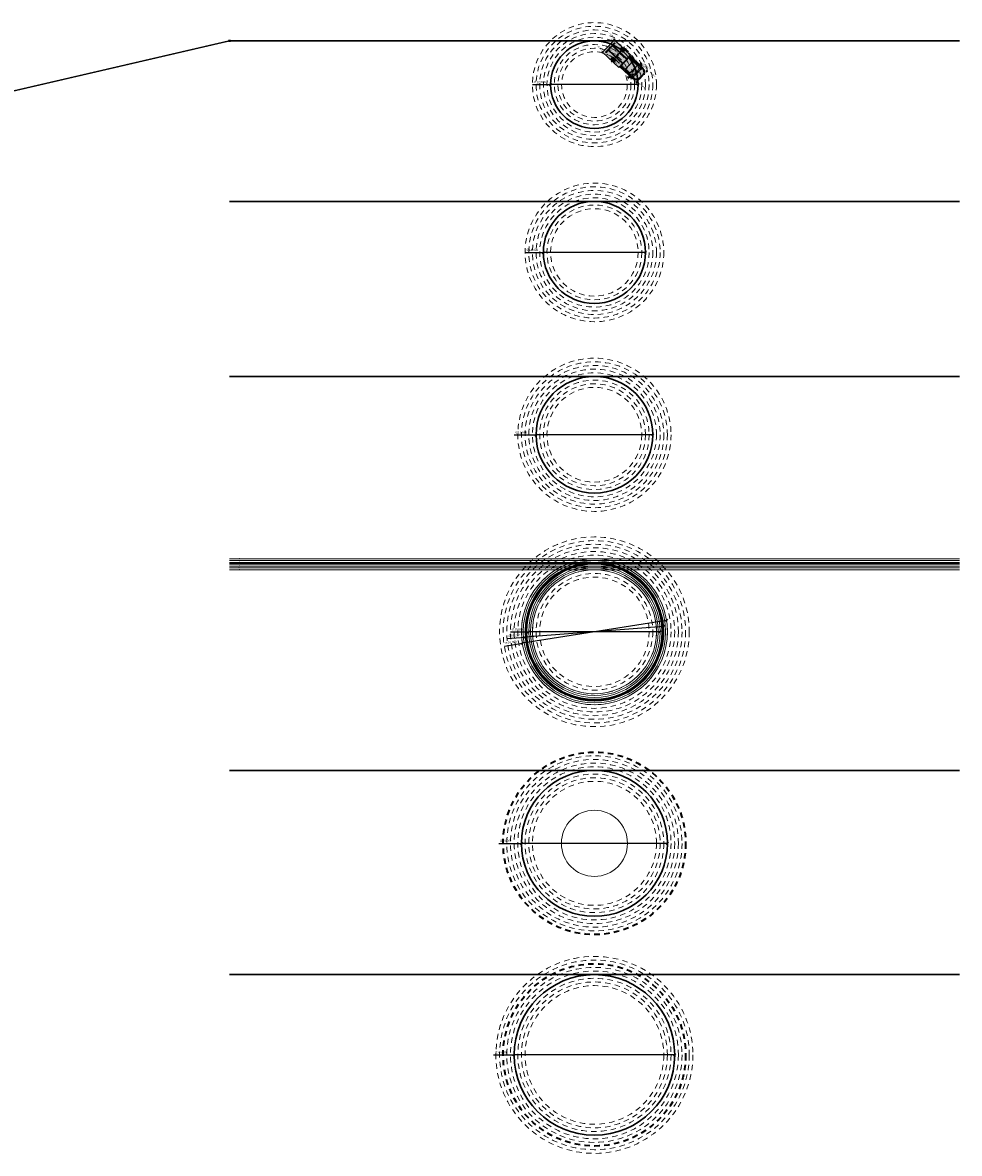
# Model space of a CAD drawing. Units: metres. Extents: x 255 to 1126, y -25 to 1075.
# Drawn here: x 810 to 938, y 774 to 929 of the extents above; entities that cross this region are included whole.
import ezdxf
from ezdxf.enums import TextEntityAlignment as Align

# ---------------------------------------------------------------- set-up
doc = ezdxf.new("R2010")
doc.units = ezdxf.units.M
doc.header["$PDMODE"] = 35
doc.header["$PDSIZE"] = 0.1
doc.linetypes.add('HMapSK_WendeKreisAussen', pattern=[1.35, 0.75, -0.6])
for name, color, linetype, lineweight in [('P_SK_AL_B000_T___$_____$FzgBemassung', 162, 'Continuous', 5), ('P_SK_AL_PROJ_L___$_____$FzgSpurZug', 30, 'Continuous', 30), ('P_SK_AL_SKFZ_B___$_____$FzgPunkt', 162, 'Continuous', 0), ('P_SK_AL_SKFZ_B___$_____$FzgRad', 10, 'Continuous', 0), ('P_SK_AL_SKFZ_B___$_____$FzgSpurPunkt_allgemein', 162, 'Continuous', 0), ('P_SK_AL_SKFZ_L___$_____$FzgAnsichtSeite', 232, 'Continuous', 0), ('P_SK_AL_SKFZ_L___$_____$FzgSichtFeldlinienGrenze', 12, 'Continuous', 0), ('P_SK_AL_SKFZ_L___$_____$FzgSpurWendeKreisB', 30, 'HMapSK_WendeKreisAussen', 9), ('P_SK_AL_SKFZ_L___$_____$FzgSpurWendeKreisC', 12, 'HMapSK_WendeKreisAussen', 35), ('P_SK_AL_SKFZ_T___$_____$FzgBezeichnung', 162, 'Continuous', 0), ('P_SK_AL_SKFZ_T___$_____$FzgNummer', 162, 'Continuous', 0), ('P_SK_AL_SKFZ_T___$_____$FzgPunktBezeichnung', 162, 'Continuous', 0), ('P_SK_AL_SKFZ_T___$_____$FzgPunktID', 162, 'Continuous', 0), ('P_SK_AL_SKFZ_T___$_____$FzgPunktID2', 254, 'Continuous', 0), ('P_SK_ST_SKFZ_B_LP$_____$Fahrzeug$HMapSK_QD', 190, 'Continuous', 0)]:
    doc.layers.add(name, color=color, linetype=linetype, lineweight=lineweight)
doc.layers.add('P_SK_AL_PROJ_A___$_____$Details', color=7, linetype='Continuous', true_color=0x000000, plot=False)
doc.layers.add('P_SK_AL_PROJ_A___$_____$ProjektInfo', color=174, linetype='Continuous')
doc.layers.add('P_SK_AL_PROJ_A___$_____$Verweise', color=174, linetype='Continuous', plot=False)
doc.layers.add('P_SK_AL_PROJ_L___$_____$Verweise', color=174, linetype='Continuous', plot=False)
doc.layers.add('P_SK_AL_PROJ_L___$_____$FzgSpurZugInactive', color=7, linetype='Continuous', lineweight=9, true_color=0xc9cdfd)
doc.layers.add('P_SK_AL_SKHK_F___$_____$FzgHuellSchraffur', color=253, linetype='Continuous', lineweight=0, transparency=0.45)
doc.styles.add('HMapSK_FzgAtt', font='isocpeur.ttf')
doc.styles.add('HMapSK_FzgPosBlock', font='isocpeur.ttf')
doc.styles.add('HMapSK_ProjBlock', font='arial.ttf')
doc.styles.get("Standard").update_dxf_attribs({"font": 'arial.ttf'})
doc.dimstyles.new('SK_AL_FzgBibliothek', dxfattribs={"dimtxt": 0.3, "dimasz": 0.3, "dimexe": 0.2, "dimexo": 0.3, "dimgap": 0.15, "dimtad": 1, "dimzin": 1, "dimdsep": 46, "dimtxsty": 'Standard', "dimblk": 'OBLIQUE', "dimcen": 1, "dimdle": 0.2, "dimadec": 1, "dimazin": 0, "dimtfac": 1, "dimtmove": 0, "dimatfit": 3, "dimfxl": 0.2, "dimarcsym": 0})

# ---------------------------------------------------------------- blocks, each defined once
blk = doc.blocks.new('_Oblique')
at = {"color": 0, "lineweight": -2}
blk.add_line((-0.5, -0.5), (0.5, 0.5), dxfattribs=at)
blk = doc.blocks.new('*D816')
at = {"layer": 'Defpoints', "color": 0, "transparency": 16777216}
for p in [(878.14, 816.38), (898.14, 816.38)]:
    blk.add_point(p, dxfattribs=at)
at = {"layer": 'P_SK_AL_B000_T___$_____$FzgBemassung', "color": 0, "lineweight": -2, "transparency": 16777216}
for p in [(875.05, 816.38), (898.14, 816.38)]:
    blk.add_line(p, (878.14, 816.38), dxfattribs=at)
at = {"layer": 'P_SK_AL_B000_T___$_____$FzgBemassung', "color": 0, "lineweight": -2, "transparency": 16777216, "xscale": 0.3, "yscale": 0.3, "zscale": 0.3}
blk.add_blockref('_Oblique', (878.14, 816.38), dxfattribs=at)
at = {"layer": 'P_SK_AL_B000_T___$_____$FzgBemassung', "color": 0, "lineweight": -2, "transparency": 16777216, "xscale": 0.3, "yscale": 0.3, "zscale": 0.3, "rotation": 180}
blk.add_blockref('_Oblique', (898.14, 816.38), dxfattribs=at)
at = {"layer": 'P_SK_AL_B000_T___$_____$FzgBemassung', "color": 0, "transparency": 16777216, "insert": (875.98, 816.69), "char_height": 0.3, "attachment_point": 5}
blk.add_mtext('∅20.000', dxfattribs=at)
blk = doc.blocks.new('*D817')
at = {"layer": 'Defpoints', "color": 0, "transparency": 16777216}
for p in [(879.14, 845.38), (897.14, 845.38)]:
    blk.add_point(p, dxfattribs=at)
at = {"layer": 'P_SK_AL_B000_T___$_____$FzgBemassung', "color": 0, "lineweight": -2, "transparency": 16777216}
for p in [(876.65, 845.38), (897.14, 845.38)]:
    blk.add_line(p, (879.14, 845.38), dxfattribs=at)
at = {"layer": 'P_SK_AL_B000_T___$_____$FzgBemassung', "color": 0, "lineweight": -2, "transparency": 16777216, "xscale": 0.3, "yscale": 0.3, "zscale": 0.3}
blk.add_blockref('_Oblique', (879.14, 845.38), dxfattribs=at)
at = {"layer": 'P_SK_AL_B000_T___$_____$FzgBemassung', "color": 0, "lineweight": -2, "transparency": 16777216, "xscale": 0.3, "yscale": 0.3, "zscale": 0.3, "rotation": 180}
blk.add_blockref('_Oblique', (897.14, 845.38), dxfattribs=at)
at = {"layer": 'P_SK_AL_B000_T___$_____$FzgBemassung', "color": 0, "transparency": 16777216, "insert": (877.59, 845.69), "char_height": 0.3, "attachment_point": 5}
blk.add_mtext('∅18.000', dxfattribs=at)
blk = doc.blocks.new('*D818')
at = {"layer": 'Defpoints', "color": 0, "transparency": 16777216}
for p in [(880.14, 872.38), (896.14, 872.38)]:
    blk.add_point(p, dxfattribs=at)
at = {"layer": 'P_SK_AL_B000_T___$_____$FzgBemassung', "color": 0, "lineweight": -2, "transparency": 16777216}
for p in [(877.15, 872.38), (896.14, 872.38)]:
    blk.add_line(p, (880.14, 872.38), dxfattribs=at)
at = {"layer": 'P_SK_AL_B000_T___$_____$FzgBemassung', "color": 0, "lineweight": -2, "transparency": 16777216, "xscale": 0.3, "yscale": 0.3, "zscale": 0.3}
blk.add_blockref('_Oblique', (880.14, 872.38), dxfattribs=at)
at = {"layer": 'P_SK_AL_B000_T___$_____$FzgBemassung', "color": 0, "lineweight": -2, "transparency": 16777216, "xscale": 0.3, "yscale": 0.3, "zscale": 0.3, "rotation": 180}
blk.add_blockref('_Oblique', (896.14, 872.38), dxfattribs=at)
at = {"layer": 'P_SK_AL_B000_T___$_____$FzgBemassung', "color": 0, "transparency": 16777216, "insert": (878.09, 872.69), "char_height": 0.3, "attachment_point": 5}
blk.add_mtext('∅16.000', dxfattribs=at)
blk = doc.blocks.new('*D819')
at = {"layer": 'Defpoints', "color": 0, "transparency": 16777216}
for p in [(881.14, 897.38), (895.14, 897.38)]:
    blk.add_point(p, dxfattribs=at)
at = {"layer": 'P_SK_AL_B000_T___$_____$FzgBemassung', "color": 0, "lineweight": -2, "transparency": 16777216}
for p in [(878.67, 897.38), (895.14, 897.38)]:
    blk.add_line(p, (881.14, 897.38), dxfattribs=at)
at = {"layer": 'P_SK_AL_B000_T___$_____$FzgBemassung', "color": 0, "lineweight": -2, "transparency": 16777216, "xscale": 0.3, "yscale": 0.3, "zscale": 0.3}
blk.add_blockref('_Oblique', (881.14, 897.38), dxfattribs=at)
at = {"layer": 'P_SK_AL_B000_T___$_____$FzgBemassung', "color": 0, "lineweight": -2, "transparency": 16777216, "xscale": 0.3, "yscale": 0.3, "zscale": 0.3, "rotation": 180}
blk.add_blockref('_Oblique', (895.14, 897.38), dxfattribs=at)
at = {"layer": 'P_SK_AL_B000_T___$_____$FzgBemassung', "color": 0, "transparency": 16777216, "insert": (879.61, 897.69), "char_height": 0.3, "attachment_point": 5}
blk.add_mtext('∅14.000', dxfattribs=at)
blk = doc.blocks.new('*D820')
at = {"layer": 'Defpoints', "color": 0, "transparency": 16777216}
for p in [(882.14, 920.38), (894.14, 920.38)]:
    blk.add_point(p, dxfattribs=at)
at = {"layer": 'P_SK_AL_B000_T___$_____$FzgBemassung', "color": 0, "lineweight": -2, "transparency": 16777216}
for p in [(879.67, 920.38), (894.14, 920.38)]:
    blk.add_line(p, (882.14, 920.38), dxfattribs=at)
at = {"layer": 'P_SK_AL_B000_T___$_____$FzgBemassung', "color": 0, "lineweight": -2, "transparency": 16777216, "xscale": 0.3, "yscale": 0.3, "zscale": 0.3}
blk.add_blockref('_Oblique', (882.14, 920.38), dxfattribs=at)
at = {"layer": 'P_SK_AL_B000_T___$_____$FzgBemassung', "color": 0, "lineweight": -2, "transparency": 16777216, "xscale": 0.3, "yscale": 0.3, "zscale": 0.3, "rotation": 180}
blk.add_blockref('_Oblique', (894.14, 920.38), dxfattribs=at)
at = {"layer": 'P_SK_AL_B000_T___$_____$FzgBemassung', "color": 0, "transparency": 16777216, "insert": (880.61, 920.69), "char_height": 0.3, "attachment_point": 5}
blk.add_mtext('∅12.000', dxfattribs=at)
blk = doc.blocks.new('*D834')
at = {"layer": 'Defpoints', "color": 0, "transparency": 16777216}
for p in [(877.14, 787.38), (899.14, 787.38)]:
    blk.add_point(p, dxfattribs=at)
at = {"layer": 'P_SK_AL_B000_T___$_____$FzgBemassung', "color": 0, "lineweight": -2, "transparency": 16777216}
for p in [(874.33, 787.38), (899.14, 787.38)]:
    blk.add_line(p, (877.14, 787.38), dxfattribs=at)
at = {"layer": 'P_SK_AL_B000_T___$_____$FzgBemassung', "color": 0, "lineweight": -2, "transparency": 16777216, "xscale": 0.3, "yscale": 0.3, "zscale": 0.3}
blk.add_blockref('_Oblique', (877.14, 787.38), dxfattribs=at)
at = {"layer": 'P_SK_AL_B000_T___$_____$FzgBemassung', "color": 0, "lineweight": -2, "transparency": 16777216, "xscale": 0.3, "yscale": 0.3, "zscale": 0.3, "rotation": 180}
blk.add_blockref('_Oblique', (899.14, 787.38), dxfattribs=at)
at = {"layer": 'P_SK_AL_B000_T___$_____$FzgBemassung', "color": 0, "transparency": 16777216, "insert": (875.27, 787.69), "char_height": 0.3, "attachment_point": 5}
blk.add_mtext('∅22.000', dxfattribs=at)
blk = doc.blocks.new('*U590')
at = {"layer": 'P_SK_AL_PROJ_L___$_____$Verweise'}
blk.add_lwpolyline([(15, -13.45, 0.18, 0.18, 0), (329.15, 59.51, 0.35, 0.35, 0), (329.15, 59.33, 0.35, 0.35, 0), (329.15, 59.68, 0.35, 0.35, 0)], format="xyseb", dxfattribs=at)
at = {"layer": 'P_SK_AL_PROJ_A___$_____$Details', "style": 'HMapSK_ProjBlock'}
for tag, p in [('ACHSE_SEGDIST', (19.5, -4.5)), ('FZG_SPEED', (29.5, -4.5)), ('ZUGPKT_FZGNR', (39.5, -4.5)), ('DIAGLW_GRIDX', (49.5, -4.5)), ('DIAGLZ_GRIDX', (59.5, -4.5)), ('FZG_SPEEDUNIT', (29.5, -6.25)), ('ZUGPKT_LAENGE', (39.5, -6.25)), ('DIAGLW_GRIDY', (49.5, -6.25)), ('DIAGLZ_GRIDY', (59.5, -6.25)), ('ZUGPKT_BREITE', (39.5, -8)), ('DIAGLW_TEXTSIZE', (49.5, -8)), ('DIAGLZ_TEXTSIZE', (59.5, -8)), ('DIAGLW_ACTIVE', (49.5, -9.75)), ('DIAGLZ_ACTIVE', (59.5, -9.75)), ('DIAGLZ_GLAETTDIST', (59.5, -11.5)), ('DIAGLZ_GLAETTDISTUNITS', (59.5, -13.25))]:
    blk.add_attdef(tag, text='', height=1.5, dxfattribs=at).set_placement(p, align=Align.RIGHT)
at = {"layer": 'P_SK_AL_PROJ_A___$_____$ProjektInfo', "style": 'HMapSK_ProjBlock'}
for tag, p, height in [('PROJEKT', (1, 13.5), 5), ('PROJEKT2', (1, 9.5), 3)]:
    blk.add_attdef(tag, p, '', height=height, dxfattribs=at)
for tag, p in [('VERSION', (37.5, 6.5)), ('DATUM', (37.5, 3.5)), ('ERSTELLER', (37.5, 0.5))]:
    blk.add_attdef(tag, text='', height=2, dxfattribs=at).set_placement(p, align=Align.CENTER)
at = {"layer": 'P_SK_AL_PROJ_A___$_____$Verweise', "style": 'HMapSK_ProjBlock'}
for tag, p in [('ACHSE_VERWEIS', (329.15, 59.51)), ('DIAGLW_VERWEIS', (45, -18.45)), ('DIAGLZ_VERWEIS', (55, -18.45)), ('FZG_VERWEIS', (-114.7, -403.17))]:
    blk.add_attdef(tag, text='', height=0.05, dxfattribs=at).set_placement(p, align=Align.MIDDLE_CENTER)
blk = doc.blocks.new('*D916')
at = {"layer": 'Defpoints', "color": 0, "transparency": 16777216}
for p in [(897.61, 846.11), (878.67, 844.65)]:
    blk.add_point(p, dxfattribs=at)
at = {"layer": 'P_SK_AL_B000_T___$_____$FzgBemassung', "color": 0, "lineweight": -2, "transparency": 16777216}
for p in [(897.61, 846.11), (876.21, 844.46)]:
    blk.add_line(p, (878.67, 844.65), dxfattribs=at)
at = {"layer": 'P_SK_AL_B000_T___$_____$FzgBemassung', "color": 0, "lineweight": -2, "transparency": 16777216, "xscale": 0.3, "yscale": 0.3, "zscale": 0.3}
for p, rotation in [((878.67, 844.65), 4.420045773673836), ((897.61, 846.11), 184.4200457736738)]:
    blk.add_blockref('_Oblique', p, dxfattribs=dict(at, rotation=rotation))
at = {"layer": 'P_SK_AL_B000_T___$_____$FzgBemassung', "color": 0, "transparency": 16777216, "insert": (877.12, 844.84), "char_height": 0.3, "attachment_point": 5, "rotation": 4.42}
blk.add_mtext('∅19.000', dxfattribs=at)
blk = doc.blocks.new('*D917')
at = {"layer": 'Defpoints', "color": 0, "transparency": 16777216}
for p in [(898.02, 846.95), (878.27, 843.82)]:
    blk.add_point(p, dxfattribs=at)
at = {"layer": 'P_SK_AL_B000_T___$_____$FzgBemassung', "color": 0, "lineweight": -2, "transparency": 16777216}
for p in [(898.02, 846.95), (875.83, 843.43)]:
    blk.add_line(p, (878.27, 843.82), dxfattribs=at)
at = {"layer": 'P_SK_AL_B000_T___$_____$FzgBemassung', "color": 0, "lineweight": -2, "transparency": 16777216, "xscale": 0.3, "yscale": 0.3, "zscale": 0.3}
for p, rotation in [((898.02, 846.95), 188.9986996797947), ((878.27, 843.82), 8.998699679794692)]:
    blk.add_blockref('_Oblique', p, dxfattribs=dict(at, rotation=rotation))
at = {"layer": 'P_SK_AL_B000_T___$_____$FzgBemassung', "color": 0, "transparency": 16777216, "insert": (876.7, 843.89), "char_height": 0.3, "attachment_point": 5, "rotation": 8.9987}
blk.add_mtext('∅20.000', dxfattribs=at)
blk = doc.blocks.new('RAD_PKW')
at = {"layer": 'P_SK_AL_SKFZ_B___$_____$FzgRad'}
for p, q in [((-0.3, 0.175), (-0.2, 0.2)), ((0, 0.175), (-0.3, 0.175)), ((-0.3, 0.175), (-0.3, 0.025)), ((-0.3, 0.025), (0, 0.025)), ((-0.3, 0.025), (-0.2, 0)), ((-0.29, 0.175), (-0.192, 0.2)), ((-0.29, 0.175), (-0.29, 0.025)), ((-0.29, 0.025), (-0.192, 0)), ((-0.28, 0.175), (-0.184, 0.2)), ((-0.28, 0.175), (-0.28, 0.025)), ((-0.28, 0.025), (-0.184, 0)), ((-0.27, 0.175), (-0.176, 0.2)), ((-0.27, 0.175), (-0.27, 0.025)), ((-0.27, 0.025), (-0.176, 0)), ((-0.26, 0.175), (-0.168, 0.2)), ((-0.26, 0.175), (-0.26, 0.025)), ((-0.26, 0.025), (-0.168, 0)), ((-0.24, 0.175), (-0.152, 0.2)), ((-0.24, 0.175), (-0.24, 0.025)), ((-0.24, 0.025), (-0.152, 0)), ((-0.22, 0.175), (-0.136, 0.2)), ((-0.22, 0.175), (-0.22, 0.025)), ((-0.22, 0.025), (-0.136, 0)), ((-0.2, 0.2), (0, 0.2)), ((-0.2, 0.175), (-0.12, 0.2)), ((-0.2, 0.175), (-0.2, 0.025)), ((-0.2, 0.025), (-0.12, 0)), ((-0.2, 0), (0, 0)), ((-0.18, 0.175), (-0.104, 0.2)), ((-0.18, 0.175), (-0.18, 0.025)), ((-0.18, 0.025), (-0.104, 0)), ((-0.15, 0.175), (-0.08, 0.2)), ((-0.15, 0.175), (-0.15, 0.025)), ((-0.15, 0.025), (-0.08, 0)), ((-0.12, 0.175), (-0.056, 0.2)), ((-0.12, 0.175), (-0.12, 0.025)), ((-0.12, 0.025), (-0.056, 0)), ((-0.09, 0.175), (-0.032, 0.2)), ((-0.09, 0.175), (-0.09, 0.025)), ((-0.09, 0.025), (-0.032, 0)), ((0, 0.2), (0, 0)), ((0.2, 0.2), (0, 0.2)), ((0, 0.175), (0.3, 0.175)), ((0, 0.175), (0.3, 0.175)), ((0.3, 0.025), (0, 0.025)), ((0.3, 0.025), (0, 0.025)), ((0.2, 0), (0, 0)), ((0.2, 0.2), (0.3, 0.175)), ((0.3, 0.025), (0.2, 0)), ((0.3, 0.175), (0.3, 0.025))]:
    blk.add_line(p, q, dxfattribs=at)
blk = doc.blocks.new('B1')
blk.add_point((0, 0))
blk.add_point((0, 0))
at = {"layer": 'P_SK_AL_SKFZ_T___$_____$FzgPunktBezeichnung', "color": 0, "style": 'HMapSK_FzgPosBlock'}
blk.add_attdef('BEZ', (0.1, -0.3), '', height=0.2, dxfattribs=at)
blk.add_attdef('BEZ', (0.1, -0.3), '', height=0.2, dxfattribs=at)
at = {"layer": 'P_SK_AL_SKFZ_T___$_____$FzgPunktID', "color": 0, "style": 'HMapSK_FzgPosBlock'}
blk.add_attdef('ID', (0.1, 0.1), '', height=0.2, dxfattribs=at)
blk.add_attdef('ID', (0.1, 0.1), '', height=0.2, dxfattribs=at)
blk = doc.blocks.new('SK_FZ_IvecoDaily3450')
at = {"layer": 'P_SK_AL_SKHK_F___$_____$FzgHuellSchraffur'}
h = blk.add_hatch(color=256, dxfattribs=at)
h.dxf.hatch_style = 1
h.paths.add_polyline_path([(2.1, -0.94), (2.1, 0), (2.1, 0.94), (2.1, 0.99), (2.08, 1.02), (2.01, 1.03), (1.31, 1.03), (0.42, 1.03), (-0.15, 1.03), (-0.45, 0.97), (-0.55, 0.94), (-0.66, 0.91), (-0.73, 0.88), (-0.8, 0.84), (-0.85, 0.8), (-0.93, 0.69), (-0.99, 0.45), (-1, 0.13), (-1, 0), (-1, -0.13), (-0.99, -0.45), (-0.93, -0.69), (-0.85, -0.8), (-0.8, -0.84), (-0.73, -0.88), (-0.66, -0.91), (-0.55, -0.94), (-0.45, -0.97), (-0.15, -1.03), (0.42, -1.03), (1.31, -1.03), (2.01, -1.03), (2.08, -1.02), (2.1, -0.99)])
h = blk.add_hatch(color=256, dxfattribs=at)
h.dxf.hatch_style = 1
h.paths.add_polyline_path([(2.16, 0), (2.16, -1.18), (5.2, -1.18), (5.2, 0), (5.2, 1.18), (2.16, 1.18)])
for p, q in [((3.42, 0.72), (3.42, -0.72)), ((3.45, 0.72), (3.45, -0.72)), ((3.48, 0.72), (3.48, -0.72))]:
    blk.add_line(p, q)
for points in [[(2.1, -0.94), (2.1, 0), (2.1, 0.94), (2.1, 0.99), (2.08, 1.02), (2.01, 1.03), (1.31, 1.03), (0.42, 1.03), (-0.15, 1.03), (-0.45, 0.97), (-0.55, 0.94), (-0.66, 0.91), (-0.73, 0.88), (-0.8, 0.84), (-0.85, 0.8), (-0.93, 0.69), (-0.99, 0.45), (-1, 0.13), (-1, 0), (-1, -0.13), (-0.99, -0.45), (-0.93, -0.69), (-0.85, -0.8), (-0.8, -0.84), (-0.73, -0.88), (-0.66, -0.91), (-0.55, -0.94), (-0.45, -0.97), (-0.15, -1.03), (0.42, -1.03), (1.31, -1.03), (2.01, -1.03), (2.08, -1.02), (2.1, -0.99)], [(0, -0.91), (-0.01, -0.91), (-0.03, -0.89), (-0.06, -0.86), (-0.1, -0.82), (-0.14, -0.73), (-0.18, -0.56), (-0.2, -0.33), (-0.21, 0), (-0.2, 0.33), (-0.18, 0.56), (-0.14, 0.73), (-0.1, 0.82), (-0.06, 0.86), (-0.03, 0.89), (-0.01, 0.91), (0, 0.91), (0.52, 0.85), (0.54, 0.85), (0.55, 0.84), (0.55, 0.83), (0.55, 0.82), (0.55, 0.81), (0.53, 0.58), (0.5, 0.36), (0.5, 0.13), (0.5, 0), (0.5, -0.13), (0.5, -0.36), (0.53, -0.58), (0.55, -0.81), (0.55, -0.82), (0.55, -0.83), (0.55, -0.84), (0.54, -0.85), (0.52, -0.85)], [(0.4, 0), (0.4, -0.23), (0.41, -0.25), (0.42, -0.26), (0.44, -0.27), (0.45, -0.28), (0.46, -0.3), (0.5, -0.74), (0.5, -0.78), (0.5, -0.79), (0.49, -0.8), (0.48, -0.81), (0.13, -0.85), (0.1, -0.85), (0.08, -0.84), (0.06, -0.82), (0.04, -0.79), (-0.02, -0.56), (-0.06, -0.34), (-0.07, 0), (-0.06, 0.34), (-0.02, 0.56), (0.04, 0.79), (0.06, 0.82), (0.08, 0.84), (0.1, 0.85), (0.13, 0.85), (0.48, 0.81), (0.49, 0.8), (0.5, 0.79), (0.5, 0.78), (0.5, 0.74), (0.46, 0.3), (0.45, 0.28), (0.44, 0.27), (0.42, 0.26), (0.41, 0.25), (0.4, 0.23)], [(0.33, 0.94), (0.74, 0.89), (1.17, 0.89), (1.21, 0.9), (1.22, 0.9), (1.23, 0.91), (1.23, 0.92), (1.22, 0.95), (1.21, 0.97), (1.2, 0.97), (1.18, 0.97), (0.61, 0.98), (0.48, 0.98), (0.34, 0.97), (0.3, 0.97), (0.29, 0.96), (0.29, 0.95), (0.31, 0.94)], [(1.42, 0.89), (2.02, 0.89), (2.03, 0.9), (2.04, 0.9), (2.05, 0.91), (2.05, 0.92), (2.05, 0.95), (2.05, 0.95), (2.04, 0.96), (2.03, 0.96), (2, 0.97), (1.92, 0.97), (1.83, 0.98), (1.6, 0.98), (1.43, 0.97), (1.4, 0.96), (1.39, 0.96), (1.39, 0.94), (1.39, 0.92), (1.39, 0.9), (1.4, 0.9), (1.41, 0.89)], [(2.16, 0), (2.16, -1.18), (5.2, -1.18), (5.2, 0), (5.2, 1.18), (2.16, 1.18)], [(4.8, 0), (4.8, -0.89), (4.91, -0.89), (4.91, 0), (4.91, 0.89), (4.8, 0.89)], [(0.33, -0.94), (0.74, -0.89), (1.17, -0.89), (1.21, -0.9), (1.22, -0.9), (1.23, -0.91), (1.23, -0.92), (1.22, -0.95), (1.21, -0.97), (1.2, -0.97), (1.18, -0.97), (0.61, -0.98), (0.48, -0.98), (0.34, -0.97), (0.3, -0.97), (0.29, -0.96), (0.29, -0.95), (0.31, -0.94)], [(1.42, -0.89), (2.02, -0.89), (2.03, -0.9), (2.04, -0.9), (2.05, -0.91), (2.05, -0.92), (2.05, -0.95), (2.05, -0.95), (2.04, -0.96), (2.03, -0.96), (2, -0.97), (1.92, -0.97), (1.83, -0.98), (1.6, -0.98), (1.43, -0.97), (1.4, -0.96), (1.39, -0.96), (1.39, -0.94), (1.39, -0.92), (1.39, -0.9), (1.4, -0.9), (1.41, -0.89)]]:
    blk.add_lwpolyline(points, close=True)
for points in [[(-0.81, -0.83), (-0.76, -0.84), (-0.73, -0.83), (-0.74, -0.8), (-0.84, -0.62), (-0.88, -0.49), (-0.91, -0.24), (-0.91, 0), (-0.91, 0.24), (-0.88, 0.49), (-0.84, 0.62), (-0.74, 0.8), (-0.73, 0.83), (-0.76, 0.84), (-0.81, 0.83)], [(-0.84, 0.62), (-0.69, 0.71), (-0.64, 0.74), (-0.6, 0.78), (-0.56, 0.81), (-0.53, 0.85), (-0.5, 0.88), (-0.49, 0.91), (-0.55, 0.91), (-0.61, 0.9), (-0.67, 0.89), (-0.74, 0.86), (-0.78, 0.83)], [(-0.54, 0.84), (-0.28, 0.86), (-0.19, 0.87), (-0.13, 0.87), (-0.07, 0.87), (-0.06, 0.86)], [(0.2, 1.03), (0.2, 1.07), (0.2, 1.08), (0.2, 1.09), (0.18, 1.1), (0.18, 1.11), (0.17, 1.13), (0.19, 1.23), (0.2, 1.25), (0.21, 1.26), (0.23, 1.28), (0.25, 1.29), (0.27, 1.3), (0.28, 1.3), (0.31, 1.29), (0.25, 1.06), (0.24, 1.07), (0.24, 1.03)], [(0.2, 1.08), (0.19, 1.09), (0.19, 1.09), (0.19, 1.1), (0.19, 1.11), (0.19, 1.12), (0.23, 1.24), (0.24, 1.26), (0.25, 1.28), (0.27, 1.29), (0.28, 1.3)], [(0.54, 0.73), (1.3, 0.71), (1.31, 0.71), (1.31, 0.71), (1.32, 0.7), (1.32, 0.69), (1.32, 0.68), (1.32, 0), (1.32, -0.68), (1.32, -0.69), (1.32, -0.7), (1.31, -0.71), (1.31, -0.71), (1.3, -0.71), (0.54, -0.73)], [(0.55, 0.8), (2.1, 0.8)], [(2.1, 0.45), (4.8, 0.45)], [(2.1, 0.38), (4.8, 0.38)], [(-0.84, -0.62), (-0.69, -0.71), (-0.64, -0.74), (-0.6, -0.78), (-0.56, -0.81), (-0.53, -0.85), (-0.5, -0.88), (-0.49, -0.91), (-0.55, -0.91), (-0.61, -0.9), (-0.67, -0.89), (-0.74, -0.86), (-0.78, -0.83)], [(-0.54, -0.84), (-0.28, -0.86), (-0.19, -0.87), (-0.13, -0.87), (-0.07, -0.87), (-0.06, -0.86)], [(0.2, -1.03), (0.2, -1.07), (0.2, -1.08), (0.2, -1.09), (0.18, -1.1), (0.18, -1.11), (0.17, -1.13), (0.19, -1.23), (0.2, -1.25), (0.21, -1.26), (0.23, -1.28), (0.25, -1.29), (0.27, -1.3), (0.28, -1.3), (0.31, -1.29), (0.25, -1.06), (0.24, -1.07), (0.24, -1.03)], [(0.2, -1.08), (0.19, -1.09), (0.19, -1.09), (0.19, -1.1), (0.19, -1.11), (0.19, -1.12), (0.23, -1.24), (0.24, -1.26), (0.25, -1.28), (0.27, -1.29), (0.28, -1.3)], [(0.55, -0.8), (2.1, -0.8)], [(2.1, -0.38), (4.8, -0.38)], [(2.1, -0.45), (4.8, -0.45)]]:
    blk.add_lwpolyline(points)
at = {"layer": 'P_SK_AL_SKFZ_L___$_____$FzgSichtFeldlinienGrenze'}
blk.add_lwpolyline([(2.16, -1.03), (2.16, -1.18), (5.2, -1.18), (5.2, 0), (5.2, 1.18), (2.16, 1.18), (2.16, 1.03), (1.31, 1.03), (0.42, 1.03), (-0.15, 1.03), (-0.45, 0.97), (-0.55, 0.94), (-0.66, 0.91), (-0.73, 0.88), (-0.8, 0.84), (-0.85, 0.8), (-0.93, 0.69), (-0.99, 0.45), (-1, 0.13), (-1, 0), (-1, -0.13), (-0.99, -0.45), (-0.93, -0.69), (-0.85, -0.8), (-0.8, -0.84), (-0.73, -0.88), (-0.66, -0.91), (-0.55, -0.94), (-0.45, -0.97), (-0.15, -1.03), (0.42, -1.03), (1.31, -1.03)], close=True, dxfattribs=at)
at = {"yscale": 0.9}
for p in [(3.45, 0.9), (3.45, 0.72), (3.45, -0.9), (3.45, -1.08)]:
    blk.add_blockref('RAD_PKW', p, dxfattribs=at)
at = {"layer": 'P_SK_AL_SKFZ_B___$_____$FzgPunkt'}
ref = blk.add_blockref('B1', (0.28, 1.3), dxfattribs=at)
ref.add_attrib('BEZ', 'R Spiegel', (-1.11, 1), dxfattribs={"layer": 'P_SK_AL_SKFZ_T___$_____$FzgPunktBezeichnung', "color": 0, "height": 0.2, "style": 'HMapSK_FzgPosBlock'})
ref.add_attrib('ID', '12', (0.05, 1.4), dxfattribs={"layer": 'P_SK_AL_SKFZ_T___$_____$FzgPunktID2', "height": 0.2, "style": 'HMapSK_FzgPosBlock'})
ref = blk.add_blockref('B1', (-1, 1.03), dxfattribs=at)
ref.add_attrib('BEZ', 'R vorne', (-2.39, 0.73), dxfattribs={"layer": 'P_SK_AL_SKFZ_T___$_____$FzgPunktBezeichnung', "color": 0, "height": 0.2, "style": 'HMapSK_FzgPosBlock'})
ref.add_attrib('ID', '2', (-1.23, 1.13), dxfattribs={"layer": 'P_SK_AL_SKFZ_T___$_____$FzgPunktID2', "height": 0.2, "style": 'HMapSK_FzgPosBlock'})
ref = blk.add_blockref('B1', (0, 0), dxfattribs=at)
ref.add_attrib('BEZ', '<43/20>', (-0.74, -0.3), dxfattribs={"layer": 'P_SK_AL_SKFZ_T___$_____$FzgPunktBezeichnung', "color": 0, "height": 0.2, "style": 'HMapSK_FzgPosBlock'})
ref.add_attrib('ID', 'LP', (0.1, 0.1), dxfattribs={"layer": 'P_SK_AL_SKFZ_T___$_____$FzgPunktID', "height": 0.2, "style": 'HMapSK_FzgPosBlock'})
ref = blk.add_blockref('B1', (0, 0.86), dxfattribs=at)
ref.add_attrib('BEZ', '<SK_FZ_ACHSE_PKW/AW/1>', (0.1, 0.56), dxfattribs={"layer": 'P_SK_AL_SKFZ_T___$_____$FzgPunktBezeichnung', "color": 0, "height": 0.2, "style": 'HMapSK_FzgPosBlock'})
ref.add_attrib('ID', 'BP-', (0.1, 0.96), dxfattribs={"layer": 'P_SK_AL_SKFZ_T___$_____$FzgPunktID', "height": 0.2, "style": 'HMapSK_FzgPosBlock'})
ref = blk.add_blockref('B1', (3.45, 0), dxfattribs=at)
ref.add_attrib('BEZ', '<FI0>', (3.6, -0.3), dxfattribs={"layer": 'P_SK_AL_SKFZ_T___$_____$FzgPunktBezeichnung', "color": 0, "height": 0.2, "style": 'HMapSK_FzgPosBlock'})
ref.add_attrib('ID', 'AP', (3.62, 0.1), dxfattribs={"layer": 'P_SK_AL_SKFZ_T___$_____$FzgPunktID', "height": 0.2, "style": 'HMapSK_FzgPosBlock'})
ref = blk.add_blockref('B1', (4.91, 0), dxfattribs=at)
ref.add_attrib('ID', 'AH', (4.44, 0.1), dxfattribs={"layer": 'P_SK_AL_SKFZ_T___$_____$FzgPunktID', "height": 0.2, "style": 'HMapSK_FzgPosBlock'})
ref = blk.add_blockref('B1', (5.2, 1.18), dxfattribs=at)
ref.add_attrib('BEZ', 'R hinten', (5.4, 0.88), dxfattribs={"layer": 'P_SK_AL_SKFZ_T___$_____$FzgPunktBezeichnung', "color": 0, "height": 0.2, "style": 'HMapSK_FzgPosBlock'})
ref.add_attrib('ID', '4', (5.44, 1.28), dxfattribs={"layer": 'P_SK_AL_SKFZ_T___$_____$FzgPunktID2', "height": 0.2, "style": 'HMapSK_FzgPosBlock'})
ref = blk.add_blockref('B1', (-1, -1.03), dxfattribs=at)
ref.add_attrib('BEZ', 'L vorne', (-2.35, -1.33), dxfattribs={"layer": 'P_SK_AL_SKFZ_T___$_____$FzgPunktBezeichnung', "color": 0, "height": 0.2, "style": 'HMapSK_FzgPosBlock'})
ref.add_attrib('ID', '1', (-1.16, -0.93), dxfattribs={"layer": 'P_SK_AL_SKFZ_T___$_____$FzgPunktID2', "height": 0.2, "style": 'HMapSK_FzgPosBlock'})
ref = blk.add_blockref('B1', (0.28, -1.3), dxfattribs=at)
ref.add_attrib('BEZ', 'L Spiegel', (-1.08, -1.6), dxfattribs={"layer": 'P_SK_AL_SKFZ_T___$_____$FzgPunktBezeichnung', "color": 0, "height": 0.2, "style": 'HMapSK_FzgPosBlock'})
ref.add_attrib('ID', '11', (0.11, -1.2), dxfattribs={"layer": 'P_SK_AL_SKFZ_T___$_____$FzgPunktID2', "height": 0.2, "style": 'HMapSK_FzgPosBlock'})
ref = blk.add_blockref('B1', (0, -0.86), dxfattribs=at)
ref.add_attrib('BEZ', '<SK_FZ_ACHSE_PKW/AW/1>', (0.1, -1.16), dxfattribs={"layer": 'P_SK_AL_SKFZ_T___$_____$FzgPunktBezeichnung', "color": 0, "height": 0.2, "style": 'HMapSK_FzgPosBlock'})
ref.add_attrib('ID', 'BP-', (0.1, -0.76), dxfattribs={"layer": 'P_SK_AL_SKFZ_T___$_____$FzgPunktID', "height": 0.2, "style": 'HMapSK_FzgPosBlock'})
ref = blk.add_blockref('B1', (5.2, -1.18), dxfattribs=at)
ref.add_attrib('BEZ', 'L hinten', (5.4, -1.48), dxfattribs={"layer": 'P_SK_AL_SKFZ_T___$_____$FzgPunktBezeichnung', "color": 0, "height": 0.2, "style": 'HMapSK_FzgPosBlock'})
ref.add_attrib('ID', '3', (5.44, -1.07), dxfattribs={"layer": 'P_SK_AL_SKFZ_T___$_____$FzgPunktID2', "height": 0.2, "style": 'HMapSK_FzgPosBlock'})
at = {"layer": 'P_SK_AL_SKFZ_B___$_____$FzgSpurPunkt_allgemein'}
ref = blk.add_blockref('B1', (0, 1.03), dxfattribs=at)
ref.add_attrib('BEZ', 'R Rad1', (-0.78, 0.73), dxfattribs={"layer": 'P_SK_AL_SKFZ_T___$_____$FzgPunktBezeichnung', "color": 0, "height": 0.2, "style": 'HMapSK_FzgPosBlock'})
ref.add_attrib('ID', '6', (-0.23, 1.13), dxfattribs={"layer": 'P_SK_AL_SKFZ_T___$_____$FzgPunktID2', "height": 0.2, "style": 'HMapSK_FzgPosBlock'})
ref = blk.add_blockref('B1', (3.45, 1.18), dxfattribs=at)
ref.add_attrib('BEZ', 'R Rad2', (2.67, 0.88), dxfattribs={"layer": 'P_SK_AL_SKFZ_T___$_____$FzgPunktBezeichnung', "color": 0, "height": 0.2, "style": 'HMapSK_FzgPosBlock'})
ref.add_attrib('ID', '8', (3.22, 1.28), dxfattribs={"layer": 'P_SK_AL_SKFZ_T___$_____$FzgPunktID2', "height": 0.2, "style": 'HMapSK_FzgPosBlock'})
ref = blk.add_blockref('B1', (0, -1.03), dxfattribs=at)
ref.add_attrib('BEZ', 'L Rad1', (-0.65, -1.33), dxfattribs={"layer": 'P_SK_AL_SKFZ_T___$_____$FzgPunktBezeichnung', "color": 0, "height": 0.2, "style": 'HMapSK_FzgPosBlock'})
ref.add_attrib('ID', '5', (-0.23, -0.93), dxfattribs={"layer": 'P_SK_AL_SKFZ_T___$_____$FzgPunktID2', "height": 0.2, "style": 'HMapSK_FzgPosBlock'})
ref = blk.add_blockref('B1', (3.45, -1.18), dxfattribs=at)
ref.add_attrib('BEZ', 'L Rad2', (2.8, -1.48), dxfattribs={"layer": 'P_SK_AL_SKFZ_T___$_____$FzgPunktBezeichnung', "color": 0, "height": 0.2, "style": 'HMapSK_FzgPosBlock'})
ref.add_attrib('ID', '7', (3.22, -1.07), dxfattribs={"layer": 'P_SK_AL_SKFZ_T___$_____$FzgPunktID2', "height": 0.2, "style": 'HMapSK_FzgPosBlock'})
at = {"layer": 'P_SK_AL_SKFZ_T___$_____$FzgBezeichnung', "style": 'HMapSK_FzgAtt'}
blk.add_attdef('FZGBEZ', text='', height=0.5, dxfattribs=at).set_placement((2.16, -2.25), align=Align.CENTER)
at = {"layer": 'P_SK_AL_SKFZ_T___$_____$FzgNummer', "style": 'HMapSK_FzgAtt'}
blk.add_attdef('FZGNR', text='', height=0.5, dxfattribs=at).set_placement((2.16, -2.95), align=Align.CENTER)
blk = doc.blocks.new('SK_FZ_ACHSE_PKW')
at = {"layer": 'P_SK_AL_SKFZ_B___$_____$FzgRad'}
for p, q in [((-0.3, 0.075), (-0.2, 0.1)), ((0, 0.075), (-0.3, 0.075)), ((-0.3, 0.075), (-0.3, -0.075)), ((-0.29, 0.075), (-0.192, 0.1)), ((-0.29, 0.075), (-0.29, -0.075)), ((-0.28, 0.075), (-0.184, 0.1)), ((-0.28, 0.075), (-0.28, -0.075)), ((-0.27, 0.075), (-0.176, 0.1)), ((-0.27, 0.075), (-0.27, -0.075)), ((-0.26, 0.075), (-0.168, 0.1)), ((-0.26, 0.075), (-0.26, -0.075)), ((-0.24, 0.075), (-0.152, 0.1)), ((-0.24, 0.075), (-0.24, -0.075)), ((-0.22, 0.075), (-0.136, 0.1)), ((-0.22, 0.075), (-0.22, -0.075)), ((-0.2, 0.1), (0, 0.1)), ((-0.2, 0.075), (-0.12, 0.1)), ((-0.2, 0.075), (-0.2, -0.075)), ((-0.18, 0.075), (-0.104, 0.1)), ((-0.18, 0.075), (-0.18, -0.075)), ((-0.15, 0.075), (-0.08, 0.1)), ((-0.15, 0.075), (-0.15, -0.075)), ((-0.12, 0.075), (-0.056, 0.1)), ((-0.12, 0.075), (-0.12, -0.075)), ((-0.09, 0.075), (-0.032, 0.1)), ((-0.09, 0.075), (-0.09, -0.075)), ((0, 0.1), (0, -0.1)), ((0.2, 0.1), (0, 0.1)), ((0, 0.075), (0.3, 0.075)), ((0, 0.075), (0.3, 0.075)), ((0.2, 0.1), (0.3, 0.075)), ((0.3, 0.075), (0.3, -0.075)), ((-0.3, -0.075), (0, -0.075)), ((-0.3, -0.075), (-0.2, -0.1)), ((-0.29, -0.075), (-0.192, -0.1)), ((-0.28, -0.075), (-0.184, -0.1)), ((-0.27, -0.075), (-0.176, -0.1)), ((-0.26, -0.075), (-0.168, -0.1)), ((-0.24, -0.075), (-0.152, -0.1)), ((-0.22, -0.075), (-0.136, -0.1)), ((-0.2, -0.075), (-0.12, -0.1)), ((-0.2, -0.1), (0, -0.1)), ((-0.18, -0.075), (-0.104, -0.1)), ((-0.15, -0.075), (-0.08, -0.1)), ((-0.12, -0.075), (-0.056, -0.1)), ((-0.09, -0.075), (-0.032, -0.1)), ((0.3, -0.075), (0, -0.075)), ((0.3, -0.075), (0, -0.075)), ((0.2, -0.1), (0, -0.1)), ((0.3, -0.075), (0.2, -0.1))]:
    blk.add_line(p, q, dxfattribs=at)

msp = doc.modelspace()

# ---------------------------------------------------------------- linework, layer by layer
at = {"layer": 'P_SK_AL_PROJ_L___$_____$FzgSpurZug'}
for points in [[(838.1427, 926.3821), (888.1427, 926.3821, -1), (888.1427, 914.3821, -1), (888.1427, 926.3821, -1), (888.1427, 914.3821, -1), (888.1427, 926.3821), (938.1427, 926.3821)], [(838.1427, 904.3821), (888.1427, 904.3821, -1), (888.1427, 890.3821, -1), (888.1427, 904.3821, -1), (888.1427, 890.3821, -1), (888.1427, 904.3821), (938.1427, 904.3821)], [(838.1427, 880.3821), (888.1427, 880.3821, -1), (888.1427, 864.3821, -1), (888.1427, 880.3821, -1), (888.1427, 864.3821, -1), (888.1427, 880.3821), (938.1427, 880.3821)], [(838.1427, 854.7571), (888.1427, 854.7571, -1), (888.1427, 836.0071, -1), (888.1427, 854.7571, -1), (888.1427, 836.0071, -1), (888.1427, 854.7571), (938.1427, 854.7571)], [(838.1427, 826.3821), (888.1427, 826.3821, -1), (888.1427, 806.3821, -1), (888.1427, 826.3821, -1), (888.1427, 806.3821, -1), (888.1427, 826.3821), (938.1427, 826.3821)], [(838.1427, 798.3821), (888.1427, 798.3821, -1), (888.1427, 776.3821, -1), (888.1427, 798.3821, -1), (888.1427, 776.3821, -1), (888.1427, 798.3821), (938.1427, 798.3821)]]:
    msp.add_lwpolyline(points, format="xyb", dxfattribs=at)
at = {"layer": 'P_SK_AL_PROJ_L___$_____$FzgSpurZugInactive'}
for points in [[(838.1427, 855.3821), (888.1427, 855.3821, -1), (888.1427, 835.3821, -1), (888.1427, 855.3821, -1), (888.1427, 835.3821, -1), (888.1427, 855.3821), (938.1427, 855.3821)], [(838.1427, 855.1321), (888.1427, 855.1321, -1), (888.1427, 835.6321, -1), (888.1427, 855.1321, -1), (888.1427, 835.6321, -1), (888.1427, 855.1321), (938.1427, 855.1321)], [(838.1427, 854.8821), (888.1427, 854.8821, -1), (888.1427, 835.8821, -1), (888.1427, 854.8821, -1), (888.1427, 835.8821, -1), (888.1427, 854.8821), (938.1427, 854.8821)], [(838.1427, 854.6321), (888.1427, 854.6321, -1), (888.1427, 836.1321, -1), (888.1427, 854.6321, -1), (888.1427, 836.1321, -1), (888.1427, 854.6321), (938.1427, 854.6321)], [(838.1427, 854.3821), (888.1427, 854.3821, -1), (888.1427, 836.3821, -1), (888.1427, 854.3821, -1), (888.1427, 836.3821, -1), (888.1427, 854.3821), (938.1427, 854.3821)], [(838.1427, 854.1321), (888.1427, 854.1321, -1), (888.1427, 836.6321, -1), (888.1427, 854.1321, -1), (888.1427, 836.6321, -1), (888.1427, 854.1321), (938.1427, 854.1321)], [(838.1427, 853.8821), (888.1427, 853.8821, -1), (888.1427, 836.8821, -1), (888.1427, 853.8821, -1), (888.1427, 836.8821, -1), (888.1427, 853.8821), (938.1427, 853.8821)]]:
    msp.add_lwpolyline(points, format="xyb", dxfattribs=at)
at = {"layer": 'P_SK_AL_SKFZ_L___$_____$FzgAnsichtSeite'}
msp.add_circle((888.1427, 816.3821), 4.5315, dxfattribs=at)
at = {"layer": 'P_SK_AL_SKFZ_L___$_____$FzgSpurWendeKreisB'}
for centre, radius in [((888.1427, 920.3821), 8.5), ((888.1427, 920.3821), 8), ((888.1427, 920.3821), 7.5), ((888.1427, 920.3821), 7), ((888.1427, 920.3821), 6.5), ((888.1427, 920.3821), 5.5), ((888.1427, 920.3821), 5), ((888.1427, 920.3821), 4.5), ((888.1427, 897.3821), 9.5), ((888.1427, 897.3821), 9), ((888.1427, 897.3821), 8.5), ((888.1427, 897.3821), 8), ((888.1427, 897.3821), 7.5), ((888.1427, 897.3821), 6.5), ((888.1427, 897.3821), 6), ((888.1427, 872.3821), 10.5), ((888.1427, 872.3821), 10), ((888.1427, 872.3821), 9.5), ((888.1427, 872.3821), 9), ((888.1427, 872.3821), 8.5), ((888.1427, 872.3821), 7.5), ((888.1427, 872.3821), 7), ((888.1427, 872.3821), 6.5), ((888.1427, 845.3821), 13), ((888.1427, 845.3821), 12.5), ((888.1427, 845.3821), 12), ((888.1427, 845.3821), 11.5), ((888.1427, 845.3821), 11), ((888.1427, 845.3821), 10.5), ((888.1427, 845.3821), 10), ((888.1427, 845.3821), 9.5), ((888.1427, 845.3821), 8.5), ((888.1427, 845.3821), 8), ((888.1427, 845.3821), 7.5), ((888.1427, 816.3821), 12), ((888.1427, 816.3821), 11.5), ((888.1427, 816.3821), 11), ((888.1427, 816.3821), 10.5), ((888.1427, 816.3821), 9.5), ((888.1427, 816.3821), 9), ((888.1427, 816.3821), 8.5), ((888.1427, 787.3821), 13.5), ((888.1427, 787.3821), 13), ((888.1427, 787.3821), 12), ((888.1427, 787.3821), 11.5), ((888.1427, 787.3821), 10.5), ((888.1427, 787.3821), 10), ((888.1427, 787.3821), 9.5)]:
    msp.add_circle(centre, radius, dxfattribs=at)
at = {"layer": 'P_SK_AL_SKFZ_L___$_____$FzgSpurWendeKreisC'}
for centre in [(888.1427, 816.3821), (888.1427, 787.3821)]:
    msp.add_circle(centre, 12.5, dxfattribs=at)

# ---------------------------------------------------------------- block references
at = {"layer": 'P_SK_AL_PROJ_A___$_____$ProjektInfo'}
ref = msp.add_blockref('*U590', (508.9953, 866.8754), dxfattribs=at)
ref.add_attrib('ACHSE_VERWEIS', 'X', dxfattribs={"layer": 'P_SK_AL_PROJ_A___$_____$Verweise', "height": 0.05, "style": 'HMapSK_ProjBlock'}).set_placement((838.1427, 926.3821), align=Align.MIDDLE_CENTER)
at = {"layer": 'P_SK_ST_SKFZ_B_LP$_____$Fahrzeug$HMapSK_QD'}
for name, p, rotation in [('SK_FZ_IvecoDaily3450', (893.8792, 922.1407), 137.183327063924), ('SK_FZ_ACHSE_PKW', (894.4654, 922.7734), 110.2588309447337), ('SK_FZ_ACHSE_PKW', (893.293, 921.508), 102.9392077975486)]:
    msp.add_blockref(name, p, dxfattribs=dict(at, rotation=rotation))

# ---------------------------------------------------------------- texts
at = {"layer": 'P_SK_AL_B000_T___$_____$FzgBemassung', "style": 'HMapSK_FzgAtt'}
for s, height, p in [('D=20.0m', 0.1, (839.1427, 855.3921)), ('D=19.5m', 0.1, (839.1427, 855.1421)), ('D=19.0m', 0.1, (839.1427, 854.8921)), ('D=18.5m', 0.1, (839.1427, 854.6421)), ('D=18.0m', 0.1, (839.1427, 854.3921)), ('D=17.5m', 0.1, (839.1427, 854.1421)), ('D=18.75m', 0.05, (839.6927, 854.7671)), ('D=17.0m', 0.1, (839.1427, 853.8921))]:
    msp.add_text(s, height=height, dxfattribs=at).set_placement(p)

# ---------------------------------------------------------------- dimensions: what is measured, and where the dimension line sits
at = {"layer": 'P_SK_AL_B000_T___$_____$FzgBemassung'}
for p1, p2, picture, middle in [((894.1427, 920.3821), (882.1427, 920.3821), '*D820', (880.6073, 920.6937)), ((895.1427, 897.3821), (881.1427, 897.3821), '*D819', (879.6073, 897.6937)), ((898.0196, 846.9463), (878.2658, 843.818), '*D917', (876.7005, 843.8856)), ((897.6144, 846.1143), (878.6709, 844.65), '*D916', (877.1161, 844.8423))]:
    dim = msp.add_diameter_dim_2p(p1=p1, p2=p2, dimstyle='SK_AL_FzgBibliothek', override={"dimdec": 3}, dxfattribs=at)
    dim.commit()
    dim.dimension.update_dxf_attribs({"geometry": picture, "text_midpoint": middle})
for p1, p2, picture, middle in [((896.1427, 872.3821), (880.1427, 872.3821), '*D818', (878.0902, 872.3821)), ((897.1427, 845.3821), (879.1427, 845.3821), '*D817', (877.5887, 845.3821)), ((898.1427, 816.3821), (878.1427, 816.3821), '*D816', (875.9822, 816.3821)), ((899.1427, 787.3821), (877.1427, 787.3821), '*D834', (875.2673, 787.3821))]:
    dim = msp.add_diameter_dim_2p(p1=p1, p2=p2, dimstyle='SK_AL_FzgBibliothek', override={"dimdec": 3}, dxfattribs=at)
    dim.commit()
    dim.dimension.update_dxf_attribs({"geometry": picture, "text_midpoint": middle, "dimtype": 163})

doc.saveas('drawing.dxf')
